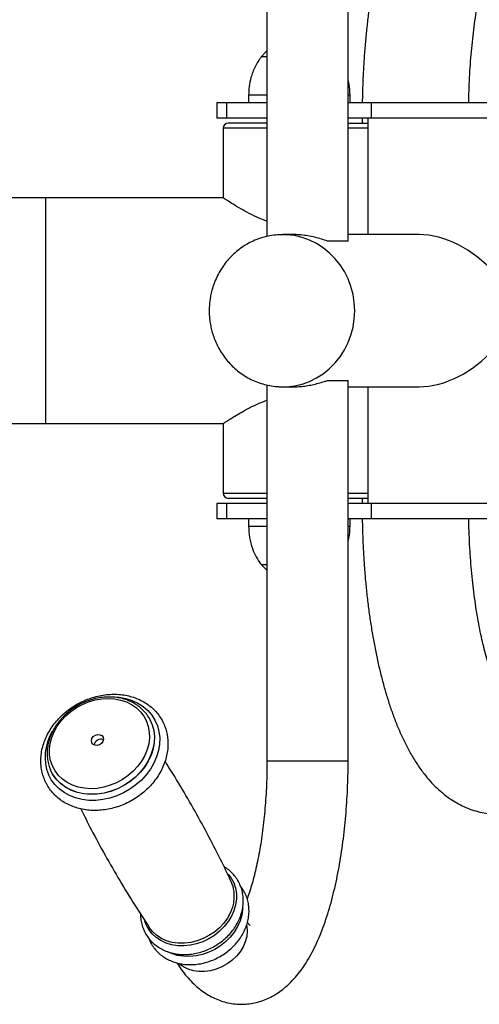
# Model space of a CAD drawing. Units: millimetres. Extents: x 2206 to 19045, y 2911 to 8851.
# Drawn here: x 16584 to 16765, y 5277 to 5665 of the extents above; entities that cross this region are included whole.
import ezdxf

# ---------------------------------------------------------------- set-up
doc = ezdxf.new("R2010")
doc.units = ezdxf.units.MM
doc.layers.add('标注层', color=6, linetype='Continuous')
doc.styles.get("Standard").update_dxf_attribs({"font": 'arial.ttf'})
doc.dimstyles.new('1：80', dxfattribs={"dimtxt": 80, "dimasz": 2.5, "dimexe": 1.25, "dimexo": 0.625, "dimtad": 1, "dimdec": 0, "dimdsep": 46, "dimtxsty": 'Standard', "dimcen": 2.5, "dimadec": 0, "dimazin": 0, "dimtfac": 1, "dimtdec": 0, "dimtmove": 0, "dimatfit": 3, "dimfxl": 1, "dimarcsym": 0})

# ---------------------------------------------------------------- blocks, each defined once
blk = doc.blocks.new('*D264')
at = {"layer": 'Defpoints', "color": 0, "transparency": 16777216}
for p in [(19045.3, 7732.83), (12867.3, 5379.51), (19045.3, 5379.51)]:
    blk.add_point(p, dxfattribs=at)
at = {"layer": '标注层', "color": 0, "lineweight": -2, "transparency": 16777216}
for p, q in [((12867.3, 5380.13), (12867.3, 7734.08)), ((12869.8, 7732.83), (19042.8, 7732.83)), ((19045.3, 5380.13), (19045.3, 7734.08))]:
    blk.add_line(p, q, dxfattribs=at)
at = {"layer": '标注层', "color": 0, "transparency": 16777216}
for points in [[(12869.8, 7733.24), (12869.8, 7732.41), (12867.3, 7732.83)], [(19042.8, 7733.24), (19042.8, 7732.41), (19045.3, 7732.83)]]:
    blk.add_solid(points, dxfattribs=at)
at = {"layer": '标注层', "color": 0, "transparency": 16777216, "insert": (15956.3, 7774.3), "char_height": 80, "attachment_point": 5}
blk.add_mtext('6178', dxfattribs=at)

msp = doc.modelspace()

# ---------------------------------------------------------------- linework, layer by layer
at = {"color": 7, "linetype": 'Continuous', "lineweight": 25}
for p, q in [((16681.3, 5727.8), (16681.3, 5579.58)), ((16713.3, 5577.8), (16713.3, 5727.8)), ((16681.3, 5652.75), (16679.06, 5650.41)), ((16681.3, 5650.41), (16679.06, 5650.41)), ((16681.3, 5650.41), (16679.06, 5650.41)), ((16674.06, 5635.3), (16674.06, 5632.3)), ((16714.06, 5632.3), (16714.06, 5635.3)), ((16661.56, 5632.3), (16661.56, 5626.3)), ((16665.46, 5632.3), (16661.56, 5632.3)), ((16665.46, 5626.3), (16665.46, 5632.3)), ((16681.3, 5632.3), (16665.46, 5632.3)), ((16722.49, 5632.3), (16713.3, 5632.3)), ((16722.49, 5626.3), (16722.49, 5632.3)), ((16783.58, 5632.3), (16722.49, 5632.3)), ((16665.46, 5626.3), (16661.56, 5626.3)), ((16681.3, 5626.3), (16665.46, 5626.3)), ((16681.3, 5624.3), (16666.06, 5624.3)), ((16722.49, 5626.3), (16713.3, 5626.3)), ((16713.3, 5624.3), (16721.08, 5624.3)), ((16718.85, 5626.3), (16718.85, 5624.3)), ((16721.08, 5626.3), (16721.08, 5580.3)), ((16783.58, 5626.3), (16722.49, 5626.3)), ((16664.06, 5622.3), (16664.06, 5594.8)), ((16594.06, 5594.8), (16284.06, 5594.8)), ((16664.06, 5594.8), (16594.06, 5594.8)), ((16692.09, 5580.3), (16687.53, 5580.3)), ((16741.31, 5580.3), (16713.3, 5580.3)), ((16713.3, 5577.8), (16705.19, 5577.8)), ((16705.19, 5522.8), (16713.31, 5522.8)), ((16713.31, 5372.8), (16713.31, 5522.8)), ((16681.31, 5521.03), (16681.31, 5372.8)), ((16687.53, 5520.3), (16692.09, 5520.3)), ((16713.31, 5520.3), (16741.31, 5520.3)), ((16721.08, 5520.3), (16721.08, 5474.3)), ((16284.06, 5505.8), (16594.06, 5505.8)), ((16594.06, 5505.8), (16664.06, 5505.8)), ((16664.06, 5505.8), (16664.06, 5478.3)), ((16681.31, 5476.3), (16666.06, 5476.3)), ((16721.08, 5476.3), (16713.31, 5476.3)), ((16718.85, 5476.3), (16718.85, 5474.3)), ((16661.56, 5474.3), (16661.56, 5468.3)), ((16665.46, 5474.3), (16661.56, 5474.3)), ((16665.46, 5468.3), (16665.46, 5474.3)), ((16681.31, 5474.3), (16665.46, 5474.3)), ((16722.49, 5474.3), (16713.31, 5474.3)), ((16722.49, 5468.3), (16722.49, 5474.3)), ((16783.58, 5474.3), (16722.49, 5474.3)), ((16665.46, 5468.3), (16661.56, 5468.3)), ((16681.31, 5468.3), (16665.46, 5468.3)), ((16674.06, 5468.3), (16674.06, 5465.3)), ((16722.49, 5468.3), (16713.31, 5468.3)), ((16714.06, 5465.3), (16714.06, 5468.3)), ((16783.58, 5468.3), (16722.49, 5468.3)), ((16679.06, 5450.19), (16681.31, 5447.97)), ((16679.06, 5450.19), (16681.31, 5450.19)), ((16679.06, 5450.19), (16681.31, 5450.19)), ((16634.85, 5389.63), (16634.95, 5389.46)), ((16634.98, 5389.41), (16634.95, 5389.46)), ((16596.78, 5367.57), (16595.95, 5369.19)), ((16596.63, 5367.83), (16596.66, 5367.78)), ((16635.5, 5306.28), (16635.01, 5306.97))]:
    msp.add_line(p, q, dxfattribs=at)
at = {"color": 8, "linetype": 'Continuous', "lineweight": 25}
for p, q in [((16681.3, 5635.3), (16674.06, 5635.3)), ((16714.06, 5635.3), (16713.3, 5635.3)), ((16681.3, 5622.3), (16664.06, 5622.3)), ((16721.08, 5622.3), (16713.3, 5622.3)), ((16594.06, 5505.8), (16594.06, 5594.8)), ((16664.06, 5478.3), (16681.31, 5478.3)), ((16713.31, 5478.3), (16721.08, 5478.3)), ((16674.06, 5465.3), (16681.31, 5465.3)), ((16713.31, 5465.3), (16714.06, 5465.3)), ((16681.31, 5372.8), (16713.31, 5372.8)), ((16633.66, 5308.18), (16633.14, 5309.57))]:
    msp.add_line(p, q, dxfattribs=at)
at = {"color": 7, "linetype": 'Continuous', "lineweight": 25, "flags": 128}
for points in [[(16685.78, 5520.36), (16685.99, 5520.35), (16689.06, 5520.35), (16692.12, 5520.7), (16695.12, 5521.4), (16698.03, 5522.43), (16700.81, 5523.8), (16703.45, 5525.47), (16705.89, 5527.44), (16708.12, 5529.67), (16710.11, 5532.15), (16711.83, 5534.84), (16713.27, 5537.71), (16714.41, 5540.72), (16715.23, 5543.85), (16715.72, 5547.06), (16715.89, 5550.3), (16715.72, 5553.55), (16715.23, 5556.75), (16714.41, 5559.88), (16713.27, 5562.9), (16711.83, 5565.77), (16710.11, 5568.46), (16708.12, 5570.93), (16705.89, 5573.17), (16703.45, 5575.13), (16700.81, 5576.81), (16698.03, 5578.17), (16695.12, 5579.21), (16692.12, 5579.91), (16689.06, 5580.26), (16686.03, 5580.26)], [(16715.89, 5550.3), (16715.72, 5553.55), (16715.23, 5556.75), (16714.41, 5559.88), (16713.27, 5562.9), (16711.83, 5565.77), (16710.11, 5568.46), (16708.12, 5570.93), (16705.89, 5573.17), (16703.45, 5575.13), (16700.81, 5576.81), (16698.03, 5578.17), (16695.12, 5579.21), (16692.12, 5579.91), (16689.06, 5580.26), (16686.47, 5580.28)], [(16686.52, 5520.32), (16689.06, 5520.35), (16692.12, 5520.7), (16695.12, 5521.4), (16698.03, 5522.43), (16700.81, 5523.8), (16703.45, 5525.47), (16705.89, 5527.44), (16708.12, 5529.67), (16710.11, 5532.15), (16711.83, 5534.84), (16713.27, 5537.71), (16714.41, 5540.72), (16715.23, 5543.85), (16715.72, 5547.06), (16715.89, 5550.3)], [(16596.72, 5370.78), (16596, 5372.87), (16595.61, 5375.07), (16595.55, 5377.36), (16595.83, 5379.68), (16596.45, 5382), (16597.38, 5384.29), (16598.63, 5386.49), (16600.15, 5388.57), (16601.94, 5390.5), (16603.95, 5392.24), (16606.15, 5393.77), (16608.51, 5395.06), (16610.99, 5396.08), (16613.54, 5396.81), (16616.12, 5397.26), (16618.68, 5397.4), (16621.18, 5397.24), (16623.59, 5396.77), (16625.85, 5396.02), (16627.92, 5394.98), (16629.79, 5393.68), (16631.4, 5392.13), (16632.74, 5390.38), (16633.77, 5388.44), (16634.49, 5386.34), (16634.88, 5384.14), (16634.94, 5381.85), (16634.66, 5379.53), (16634.04, 5377.21), (16633.11, 5374.93), (16631.87, 5372.72), (16630.34, 5370.64), (16628.56, 5368.71), (16626.54, 5366.97), (16624.34, 5365.44), (16621.98, 5364.16), (16619.5, 5363.14), (16616.95, 5362.4), (16614.38, 5361.95), (16611.81, 5361.81), (16609.31, 5361.97), (16606.91, 5362.44), (16604.65, 5363.19), (16602.57, 5364.23), (16600.71, 5365.54), (16599.09, 5367.08), (16597.76, 5368.83), (16596.72, 5370.78)], [(16612.19, 5379.95), (16612.05, 5380.75), (16612.27, 5381.59), (16612.83, 5382.35), (16613.63, 5382.9), (16614.55, 5383.17), (16615.46, 5383.11), (16616.22, 5382.73), (16616.7, 5382.09), (16616.84, 5381.29), (16616.62, 5380.45), (16616.07, 5379.69), (16615.27, 5379.14), (16614.34, 5378.87), (16613.43, 5378.93), (16612.68, 5379.31), (16612.19, 5379.95)]]:
    msp.add_lwpolyline(points, dxfattribs=at)
at = {"color": 8, "linetype": 'Continuous', "lineweight": 25, "flags": 128}
for points in [[(16620.42, 5398.05), (16623.02, 5397.89), (16625.63, 5397.41), (16628.1, 5396.64), (16630.39, 5395.58), (16632.47, 5394.24), (16634.3, 5392.66), (16635.87, 5390.84), (16637.13, 5388.83), (16638.09, 5386.64), (16638.71, 5384.32), (16638.99, 5381.9), (16638.93, 5379.41), (16638.53, 5376.9), (16637.8, 5374.39), (16636.74, 5371.94), (16635.37, 5369.57), (16633.71, 5367.32), (16631.79, 5365.23), (16629.63, 5363.32), (16627.28, 5361.64), (16624.76, 5360.19), (16622.11, 5359.01), (16619.37, 5358.11), (16616.59, 5357.51), (16613.81, 5357.21), (16611.06, 5357.22), (16608.4, 5357.54), (16605.86, 5358.16), (16603.47, 5359.08), (16601.28, 5360.28), (16599.32, 5361.75), (16597.62, 5363.45), (16596.2, 5365.37), (16595.09, 5367.47), (16595.09, 5367.47)], [(16634.98, 5389.41), (16635.15, 5389.09), (16636.08, 5386.97), (16636.67, 5384.71), (16636.91, 5382.35), (16636.82, 5379.94), (16636.37, 5377.49), (16635.59, 5375.07), (16634.49, 5372.7), (16633.08, 5370.44), (16631.38, 5368.3), (16629.43, 5366.34), (16627.26, 5364.57), (16624.9, 5363.04), (16622.39, 5361.76), (16619.77, 5360.76), (16617.08, 5360.05), (16614.38, 5359.64), (16611.7, 5359.55), (16609.09, 5359.77), (16606.58, 5360.29), (16604.23, 5361.12), (16602.07, 5362.24), (16600.14, 5363.62), (16598.46, 5365.25), (16597.07, 5367.1), (16596.66, 5367.78)], [(16634.95, 5389.46), (16635.12, 5389.14), (16636.05, 5387.02), (16636.64, 5384.76), (16636.89, 5382.4), (16636.79, 5379.99), (16636.35, 5377.54), (16635.57, 5375.12), (16634.46, 5372.76), (16633.05, 5370.49), (16631.36, 5368.35), (16629.41, 5366.39), (16627.23, 5364.62), (16624.87, 5363.09), (16622.36, 5361.81), (16619.74, 5360.81), (16617.06, 5360.1), (16614.35, 5359.69), (16611.67, 5359.6), (16609.06, 5359.82), (16606.55, 5360.34), (16604.2, 5361.17), (16602.04, 5362.29), (16600.11, 5363.67), (16598.43, 5365.3), (16597.04, 5367.15), (16596.78, 5367.57)], [(16665.97, 5328.09), (16667.17, 5326.52), (16668.19, 5324.64), (16668.88, 5322.6), (16669.24, 5320.45), (16669.26, 5318.22), (16668.94, 5315.96), (16668.28, 5313.7), (16667.29, 5311.5), (16666.01, 5309.39), (16664.44, 5307.41), (16662.62, 5305.59), (16660.58, 5303.98), (16658.36, 5302.6), (16656.01, 5301.48), (16653.55, 5300.63), (16651.05, 5300.08), (16648.55, 5299.83), (16646.09, 5299.9), (16643.72, 5300.27), (16641.49, 5300.93), (16639.43, 5301.89), (16637.59, 5303.12), (16635.99, 5304.6), (16634.67, 5306.29), (16633.66, 5308.18), (16633.66, 5308.18)], [(16668.23, 5317.24), (16667.74, 5315.14), (16666.89, 5312.94), (16665.72, 5310.81), (16664.27, 5308.8), (16662.54, 5306.95), (16660.59, 5305.29), (16658.44, 5303.86), (16656.14, 5302.68), (16653.73, 5301.78), (16651.26, 5301.17), (16648.78, 5300.87), (16646.34, 5300.88), (16643.98, 5301.2), (16641.75, 5301.83), (16639.7, 5302.75), (16637.85, 5303.94), (16636.26, 5305.39), (16635.5, 5306.28)], [(16671.72, 5314.71), (16671.7, 5314.2), (16671.37, 5311.91), (16670.71, 5309.64), (16669.71, 5307.42), (16668.42, 5305.29), (16666.83, 5303.29), (16665, 5301.46), (16662.94, 5299.84), (16660.7, 5298.45), (16658.33, 5297.31), (16655.86, 5296.46), (16653.33, 5295.9), (16650.81, 5295.66), (16648.33, 5295.72), (16645.94, 5296.09), (16643.69, 5296.76), (16642.02, 5297.51)], [(16673.37, 5307.92), (16673.42, 5307.6), (16673.54, 5305.58), (16673.32, 5303.52), (16672.77, 5301.45), (16671.88, 5299.44), (16670.69, 5297.51), (16669.23, 5295.71), (16667.51, 5294.09), (16665.59, 5292.69), (16663.5, 5291.52), (16661.3, 5290.62), (16659.02, 5290.01), (16656.73, 5289.7), (16654.47, 5289.7), (16652.29, 5290.01), (16650.24, 5290.62), (16648.38, 5291.52), (16646.73, 5292.69), (16646.54, 5292.85)]]:
    msp.add_lwpolyline(points, dxfattribs=at)
at = {"color": 7, "linetype": 'Continuous', "lineweight": 25}
for centre, radius, start, end in [((16666.06, 5622.3), 2, 90, 180), ((16666.06, 5478.3), 2, 180, 270), ((16615.84, 5378.56), 2.75, 68.8355, 170.0544), ((16654.85, 5319.56), 13.58, 350.1727, 24.3849)]:
    msp.add_arc(centre, radius, start, end, dxfattribs=at)
at = {"color": 8, "linetype": 'Continuous', "lineweight": 25}
msp.add_arc((16612.86, 5374.41), 19.07, 148.7314, 201.3471, dxfattribs=at)
at = {"color": 7, "linetype": 'Continuous', "lineweight": 25}
for major_axis, start_param, end_param in [((24.43, -24.43), 1.474987, 2.522184), ((24.43, 24.43), 3.761001, 4.808199)]:
    msp.add_ellipse((16751.08, 5550.3), major_axis=major_axis, ratio=0.713016, start_param=start_param, end_param=end_param, dxfattribs=at)
for points, knots in [([(16772.44, 5748.8), (16771.48, 5748.78), (16769.48, 5748.72), (16766.46, 5748.28), (16763.42, 5747.55), (16760.46, 5746.53), (16757.6, 5745.23), (16754.84, 5743.67), (16752.16, 5741.85), (16749.57, 5739.74), (16747.04, 5737.34), (16744.58, 5734.62), (16742.18, 5731.56), (16739.85, 5728.14), (16737.6, 5724.37), (16735.48, 5720.28), (16733.49, 5715.94), (16731.64, 5711.4), (16729.95, 5706.69), (16728.39, 5701.82), (16726.97, 5696.81), (16725.67, 5691.66), (16724.49, 5686.39), (16723.43, 5681), (16722.47, 5675.5), (16721.63, 5669.89), (16720.91, 5664.2), (16720.29, 5658.42), (16719.78, 5652.58), (16719.37, 5646.68), (16719.09, 5640.74), (16718.93, 5635.94), (16718.9, 5633.12), (16718.89, 5632.3)], [0, 0, 0, 0, 0.023016, 0.048298, 0.073592, 0.099092, 0.125004, 0.151558, 0.179007, 0.207633, 0.237728, 0.269562, 0.303304, 0.338908, 0.376012, 0.413997, 0.452157, 0.490001, 0.527379, 0.56427, 0.600713, 0.636764, 0.672482, 0.707922, 0.74313, 0.778146, 0.813004, 0.847733, 0.88236, 0.916906, 0.951392, 0.985835, 1, 1, 1, 1]), ([(16760.89, 5632.3), (16760.91, 5633.47), (16760.96, 5636.38), (16761.14, 5641.02), (16761.43, 5646.18), (16761.81, 5651.26), (16762.28, 5656.25), (16762.84, 5661.12), (16763.49, 5665.85), (16764.21, 5670.43), (16765.01, 5674.82), (16765.87, 5679.01), (16766.79, 5682.98), (16767.76, 5686.72), (16768.77, 5690.19), (16769.8, 5693.39), (16770.85, 5696.29), (16771.89, 5698.9), (16772.92, 5701.18), (16773.9, 5703.14), (16774.81, 5704.76), (16775.63, 5706.06), (16776.33, 5707.04), (16776.88, 5707.71), (16777.22, 5708.07), (16777.38, 5708.2), (16777.33, 5708.17), (16777.33, 5708.17)], [0, 0, 0, 0, 0.030439, 0.076058, 0.121628, 0.167123, 0.212517, 0.257782, 0.302887, 0.347796, 0.392472, 0.436872, 0.480947, 0.524643, 0.567899, 0.610648, 0.652818, 0.69433, 0.735109, 0.775079, 0.814179, 0.85237, 0.889651, 0.926077, 0.961779, 0.996985, 1, 1, 1, 1]), ([(16679.06, 5650.41), (16678.18, 5649.15), (16676.43, 5646.62), (16675, 5642.57), (16674.2, 5638.78), (16674.11, 5636.45), (16674.06, 5635.3)], [0, 0, 0, 0, 0.284866, 0.5681, 0.787315, 1, 1, 1, 1]), ([(16714.06, 5635.3), (16714.03, 5636.78), (16713.98, 5638.77), (16713.44, 5640.67), (16713.3, 5641.16)], [0, 0, 0, 0, 0.743403, 1, 1, 1, 1]), ([(16681.3, 5585.57), (16680.18, 5586), (16677.66, 5586.96), (16674.18, 5588.68), (16670.74, 5590.57), (16667.75, 5592.39), (16665.64, 5593.75), (16664.48, 5594.52), (16664.02, 5594.83), (16664.1, 5594.77), (16664.12, 5594.76)], [0, 0, 0, 0, 0.112525, 0.253398, 0.397349, 0.558058, 0.724618, 0.845002, 0.968792, 1, 1, 1, 1]), ([(16687.53, 5580.3), (16686.6, 5580.28), (16684.66, 5580.22), (16681.72, 5579.75), (16678.73, 5578.95), (16675.92, 5577.86), (16673.31, 5576.51), (16670.92, 5574.96), (16668.69, 5573.19), (16666.64, 5571.2), (16664.8, 5569.03), (16663.17, 5566.69), (16661.78, 5564.22), (16660.64, 5561.67), (16659.77, 5559.15), (16659.19, 5556.86), (16658.83, 5554.82), (16658.58, 5552.7), (16658.54, 5551.19), (16658.52, 5550.3)], [0, 0, 0, 0, 0.060529, 0.126814, 0.193891, 0.261809, 0.323363, 0.384959, 0.44657, 0.508159, 0.569665, 0.630976, 0.691895, 0.752006, 0.810289, 0.863259, 0.903388, 0.942791, 1, 1, 1, 1]), ([(16705.19, 5577.8), (16704.39, 5578.06), (16702.79, 5578.58), (16700.17, 5579.29), (16697.43, 5579.86), (16694.75, 5580.2), (16692.94, 5580.33), (16692.12, 5580.3), (16692.09, 5580.3)], [0, 0, 0, 0, 0.201394, 0.40272, 0.604973, 0.807091, 0.99248, 1, 1, 1, 1]), ([(16658.52, 5550.3), (16658.55, 5549.26), (16658.59, 5547.79), (16658.86, 5545.63), (16659.19, 5543.77), (16659.74, 5541.59), (16660.48, 5539.35), (16661.46, 5537.06), (16662.65, 5534.78), (16664.08, 5532.56), (16665.73, 5530.43), (16667.6, 5528.44), (16669.66, 5526.6), (16671.92, 5524.95), (16674.35, 5523.52), (16676.92, 5522.32), (16679.63, 5521.38), (16682.43, 5520.72), (16685.08, 5520.36), (16686.79, 5520.32), (16687.53, 5520.3)], [0, 0, 0, 0, 0.066685, 0.094158, 0.139743, 0.187239, 0.238322, 0.291773, 0.347093, 0.403884, 0.461863, 0.520818, 0.580591, 0.641064, 0.702149, 0.763782, 0.825921, 0.888544, 0.951642, 1, 1, 1, 1]), ([(16692.1, 5520.31), (16692.88, 5520.32), (16694.43, 5520.36), (16696.83, 5520.66), (16699.23, 5521.1), (16701.59, 5521.69), (16703.59, 5522.28), (16704.75, 5522.66), (16705.19, 5522.8)], [0, 0, 0, 0, 0.177821, 0.35063, 0.523506, 0.705157, 0.886873, 1, 1, 1, 1]), ([(16664.12, 5505.84), (16664.13, 5505.85), (16664.15, 5505.86), (16664.9, 5506.37), (16666.21, 5507.23), (16668.09, 5508.42), (16670.55, 5509.91), (16673.73, 5511.68), (16677.27, 5513.49), (16680.06, 5514.54), (16681.31, 5515)], [0, 0, 0, 0, 0.089307, 0.21349, 0.332352, 0.454026, 0.586518, 0.721858, 0.876041, 1, 1, 1, 1]), ([(16718.89, 5468.3), (16718.91, 5466.76), (16718.97, 5463.22), (16719.18, 5457.71), (16719.51, 5451.79), (16719.95, 5445.92), (16720.49, 5440.12), (16721.15, 5434.39), (16721.91, 5428.75), (16722.79, 5423.22), (16723.77, 5417.79), (16724.86, 5412.48), (16726.07, 5407.3), (16727.39, 5402.26), (16728.83, 5397.36), (16730.4, 5392.6), (16732.11, 5388), (16733.97, 5383.55), (16736, 5379.26), (16738.21, 5375.15), (16740.63, 5371.26), (16743.13, 5367.77), (16745.68, 5364.72), (16748.2, 5362.12), (16750.78, 5359.84), (16753.42, 5357.86), (16756.13, 5356.16), (16759.01, 5354.69), (16762.06, 5353.48), (16765.26, 5352.57), (16768.42, 5352.01), (16770.81, 5351.82), (16772.13, 5351.8), (16772.44, 5351.8)], [0, 0, 0, 0, 0.026683, 0.061106, 0.095558, 0.130056, 0.164617, 0.199261, 0.234009, 0.268888, 0.303926, 0.339155, 0.374616, 0.410355, 0.446425, 0.482891, 0.51982, 0.557281, 0.595322, 0.633928, 0.67293, 0.711689, 0.744956, 0.776381, 0.806057, 0.834219, 0.861142, 0.88709, 0.915061, 0.942098, 0.968391, 0.992457, 1, 1, 1, 1]), ([(16777.32, 5392.45), (16777.31, 5392.45), (16777.3, 5392.47), (16777.01, 5392.75), (16776.55, 5393.28), (16775.94, 5394.1), (16775.2, 5395.2), (16774.37, 5396.6), (16773.46, 5398.31), (16772.5, 5400.33), (16771.5, 5402.66), (16770.48, 5405.3), (16769.46, 5408.23), (16768.45, 5411.45), (16767.47, 5414.94), (16766.53, 5418.68), (16765.64, 5422.66), (16764.8, 5426.86), (16764.03, 5431.26), (16763.33, 5435.84), (16762.71, 5440.58), (16762.17, 5445.46), (16761.72, 5450.45), (16761.36, 5455.54), (16761.09, 5460.7), (16760.94, 5464.97), (16760.9, 5467.51), (16760.89, 5468.3)], [0, 0, 0, 0, 0.027664, 0.062024, 0.096655, 0.131884, 0.167915, 0.204855, 0.242745, 0.281578, 0.321313, 0.361886, 0.403222, 0.445242, 0.487868, 0.531023, 0.574639, 0.618651, 0.663001, 0.70764, 0.752521, 0.797605, 0.842854, 0.888237, 0.933723, 0.979286, 1, 1, 1, 1]), ([(16674.06, 5465.3), (16674.13, 5463.83), (16674.28, 5460.85), (16675.39, 5456.78), (16676.95, 5453.15), (16678.35, 5451.18), (16679.06, 5450.19)], [0, 0, 0, 0, 0.271823, 0.552685, 0.775927, 1, 1, 1, 1]), ([(16713.31, 5459.27), (16713.51, 5460.13), (16713.97, 5462.11), (16714.03, 5464.15), (16714.06, 5465.3)], [0, 0, 0, 0, 0.435032, 1, 1, 1, 1]), ([(16593.71, 5365.06), (16593.91, 5364.64), (16594.44, 5363.49), (16595.54, 5361.73), (16597.06, 5359.85), (16598.83, 5358.17), (16600.82, 5356.7), (16603.01, 5355.48), (16605.37, 5354.5), (16607.88, 5353.79), (16610.5, 5353.34), (16613.21, 5353.18), (16615.96, 5353.3), (16618.74, 5353.69), (16621.5, 5354.36), (16624.2, 5355.3), (16626.82, 5356.49), (16629.33, 5357.92), (16631.69, 5359.57), (16633.87, 5361.43), (16635.85, 5363.47), (16637.6, 5365.67), (16639.11, 5368.01), (16640.34, 5370.44), (16641.28, 5372.95), (16641.93, 5375.5), (16642.26, 5378.06), (16642.29, 5380.59), (16642, 5383.07), (16641.41, 5385.46), (16640.52, 5387.72), (16639.35, 5389.84), (16637.91, 5391.79), (16636.23, 5393.55), (16634.31, 5395.09), (16632.19, 5396.4), (16629.89, 5397.47), (16627.43, 5398.28), (16624.85, 5398.82), (16622.17, 5399.08), (16619.42, 5399.07), (16616.65, 5398.77), (16613.88, 5398.2), (16611.16, 5397.36), (16608.5, 5396.25), (16605.95, 5394.91), (16603.54, 5393.33), (16601.29, 5391.54), (16599.23, 5389.56), (16597.4, 5387.42), (16595.8, 5385.13), (16594.47, 5382.73), (16593.42, 5380.24), (16592.67, 5377.7), (16592.22, 5375.14), (16592.08, 5372.59), (16592.26, 5370.09), (16592.74, 5367.72), (16593.29, 5366.06), (16593.65, 5365.21), (16593.71, 5365.06)], [0, 0, 0, 0, 0.00993, 0.027228, 0.044519, 0.061818, 0.079153, 0.096549, 0.114017, 0.131561, 0.149175, 0.166847, 0.184566, 0.202317, 0.220092, 0.237884, 0.255687, 0.273499, 0.29132, 0.309149, 0.326983, 0.34482, 0.362655, 0.380477, 0.398275, 0.416033, 0.433733, 0.451358, 0.468899, 0.486353, 0.503731, 0.521054, 0.538349, 0.555641, 0.57296, 0.590333, 0.607774, 0.625292, 0.642881, 0.660535, 0.678238, 0.695979, 0.713747, 0.731533, 0.749332, 0.767141, 0.784959, 0.802785, 0.820617, 0.838454, 0.85629, 0.874119, 0.891927, 0.909701, 0.927424, 0.945077, 0.962649, 0.980133, 0.996547, 1, 1, 1, 1]), ([(16634.81, 5389.62), (16634.58, 5390.03), (16633.97, 5391.08), (16632.7, 5392.57), (16631.05, 5394.08), (16629.18, 5395.37), (16627.12, 5396.42), (16624.89, 5397.21), (16622.53, 5397.74), (16620.07, 5397.99), (16617.55, 5397.96), (16615.01, 5397.66), (16612.47, 5397.08), (16609.98, 5396.23), (16607.57, 5395.13), (16605.28, 5393.8), (16603.14, 5392.24), (16601.18, 5390.49), (16599.43, 5388.56), (16597.92, 5386.49), (16596.66, 5384.3), (16595.69, 5382.02), (16595.01, 5379.7), (16594.63, 5377.35), (16594.56, 5375.03), (16594.81, 5372.76), (16595.29, 5370.83), (16595.74, 5369.7), (16595.92, 5369.25)], [0, 0, 0, 0, 0.025029, 0.063922, 0.10283, 0.14182, 0.180937, 0.220205, 0.25962, 0.299163, 0.338807, 0.378524, 0.418291, 0.458092, 0.497916, 0.537759, 0.577619, 0.617494, 0.65738, 0.69727, 0.73715, 0.776996, 0.81678, 0.856462, 0.896007, 0.935386, 0.97459, 1, 1, 1, 1]), ([(16634.48, 5390.16), (16634.6, 5390.01), (16634.73, 5389.85), (16634.82, 5389.67), (16634.83, 5389.66)], [0, 0, 0, 0, 0.92699, 1, 1, 1, 1]), ([(16667.19, 5325.14), (16666.22, 5327.22), (16663.64, 5332.75), (16659.12, 5341.61), (16653.68, 5351.72), (16647.92, 5361.65), (16643.71, 5368.62), (16641.36, 5372.21), (16641.1, 5372.61)], [0, 0, 0, 0, 0.126961, 0.338555, 0.550273, 0.761967, 0.97348, 1, 1, 1, 1]), ([(16645.82, 5293.11), (16646.37, 5292.24), (16647.57, 5290.38), (16649.58, 5287.83), (16651.78, 5285.42), (16654.05, 5283.34), (16656.38, 5281.56), (16658.77, 5280.07), (16661.23, 5278.86), (16663.84, 5277.88), (16666.58, 5277.19), (16669.42, 5276.81), (16672.24, 5276.77), (16675.02, 5277.04), (16677.72, 5277.62), (16680.33, 5278.48), (16682.84, 5279.61), (16685.26, 5281.01), (16687.59, 5282.67), (16689.85, 5284.61), (16692.04, 5286.85), (16694.17, 5289.42), (16696.24, 5292.34), (16698.23, 5295.61), (16700.11, 5299.19), (16701.85, 5303.04), (16703.46, 5307.09), (16704.93, 5311.32), (16706.26, 5315.7), (16707.47, 5320.21), (16708.55, 5324.87), (16709.52, 5329.64), (16710.38, 5334.53), (16711.13, 5339.53), (16711.77, 5344.62), (16712.29, 5349.78), (16712.71, 5355.01), (16713.02, 5360.29), (16713.23, 5365.61), (16713.3, 5369.78), (16713.31, 5372.18), (16713.31, 5372.8)], [0, 0, 0, 0, 0.0243284, 0.0524079, 0.0788561, 0.1036521, 0.1270026, 0.1491871, 0.1704783, 0.191118, 0.2132833, 0.2348296, 0.2559414, 0.2768298, 0.2976438, 0.3185828, 0.3398669, 0.3617384, 0.3844659, 0.4083424, 0.4336632, 0.46066, 0.4893846, 0.5195719, 0.5506422, 0.581892, 0.6128457, 0.6433779, 0.6734889, 0.7032262, 0.7326474, 0.7618079, 0.7907556, 0.8195312, 0.8481683, 0.8766957, 0.9051374, 0.9335152, 0.9618476, 0.9901518, 1, 1, 1, 1]), ([(16681.31, 5372.8), (16681.3, 5371.98), (16681.3, 5369.58), (16681.21, 5365.62), (16681.02, 5360.95), (16680.72, 5356.34), (16680.34, 5351.81), (16679.87, 5347.39), (16679.31, 5343.1), (16678.68, 5338.96), (16677.96, 5335), (16677.18, 5331.24), (16676.34, 5327.7), (16675.46, 5324.39), (16674.53, 5321.38), (16673.87, 5319.39), (16673.52, 5318.49), (16673.49, 5318.42)], [0, 0, 0, 0, 0.03935, 0.11439, 0.189392, 0.264297, 0.339057, 0.413616, 0.487918, 0.561897, 0.635479, 0.708581, 0.78111, 0.852954, 0.923992, 0.994087, 1, 1, 1, 1]), ([(16607.9, 5353.83), (16609.26, 5351.1), (16612.33, 5344.95), (16617.45, 5335.54), (16623.19, 5325.59), (16629.02, 5316.05), (16633.07, 5309.92), (16635.01, 5306.98)], [0, 0, 0, 0, 0.1689808, 0.380817, 0.5926315, 0.8042623, 1, 1, 1, 1]), ([(16632.73, 5306.09), (16632.91, 5305.7), (16633.39, 5304.65), (16634.42, 5303.07), (16635.85, 5301.41), (16637.52, 5299.95), (16639.4, 5298.72), (16641.46, 5297.74), (16643.68, 5297.02), (16646.02, 5296.56), (16648.45, 5296.39), (16650.93, 5296.49), (16653.43, 5296.88), (16655.9, 5297.54), (16658.31, 5298.46), (16660.63, 5299.64), (16662.81, 5301.05), (16664.82, 5302.67), (16666.64, 5304.48), (16668.23, 5306.46), (16669.57, 5308.57), (16670.63, 5310.79), (16671.4, 5313.07), (16671.87, 5315.39), (16672.03, 5317.7), (16671.86, 5319.97), (16671.39, 5322.15), (16670.62, 5324.22), (16669.57, 5326.14), (16668.25, 5327.9), (16666.68, 5329.43), (16665.39, 5330.46), (16664.58, 5330.9), (16664.44, 5330.98)], [0, 0, 0, 0, 0.0193, 0.0522, 0.085079, 0.117982, 0.150988, 0.184154, 0.217508, 0.251046, 0.284746, 0.318573, 0.352493, 0.386477, 0.420507, 0.454569, 0.488658, 0.522771, 0.556904, 0.59105, 0.625192, 0.659303, 0.693345, 0.727271, 0.761029, 0.794582, 0.827913, 0.861039, 0.894011, 0.926907, 0.959787, 0.992737, 1, 1, 1, 1]), ([(16634.98, 5302.09), (16635.16, 5301.7), (16635.65, 5300.65), (16636.68, 5299.07), (16638.11, 5297.4), (16639.78, 5295.95), (16641.66, 5294.72), (16643.72, 5293.74), (16645.94, 5293.02), (16648.28, 5292.56), (16650.71, 5292.39), (16653.19, 5292.49), (16655.69, 5292.88), (16658.16, 5293.54), (16660.57, 5294.46), (16662.88, 5295.64), (16665.06, 5297.05), (16667.08, 5298.67), (16668.89, 5300.48), (16670.49, 5302.46), (16671.82, 5304.57), (16672.89, 5306.79), (16673.66, 5309.07), (16674.13, 5311.39), (16674.28, 5313.7), (16674.12, 5315.97), (16673.65, 5318.15), (16672.87, 5320.22), (16671.97, 5321.94), (16671.22, 5322.88), (16670.93, 5323.25)], [0, 0, 0, 0, 0.021086, 0.05703, 0.092951, 0.128898, 0.164957, 0.201191, 0.237631, 0.274272, 0.31109, 0.348046, 0.385104, 0.422233, 0.459411, 0.496624, 0.533867, 0.571136, 0.608427, 0.645732, 0.683033, 0.720301, 0.757492, 0.794556, 0.831438, 0.868094, 0.904509, 0.9407, 0.976723, 1, 1, 1, 1]), ([(16631.48, 5312.4), (16631.47, 5311.97), (16631.45, 5310.78), (16631.77, 5308.88), (16632.25, 5307.22), (16632.63, 5306.31), (16632.73, 5306.09)], [0, 0, 0, 0, 0.196683, 0.542129, 0.885329, 1, 1, 1, 1]), ([(16674.62, 5307.91), (16674.62, 5307.9), (16674.62, 5307.9), (16674.36, 5308.16), (16674.01, 5308.54), (16673.71, 5308.95), (16673.61, 5309.08)], [0, 0, 0, 0, 0.210803, 0.523215, 0.837544, 1, 1, 1, 1]), ([(16634.69, 5302.83), (16634.69, 5302.81), (16634.77, 5302.55), (16634.88, 5302.31), (16634.98, 5302.09)], [0, 0, 0, 0, 0.086518, 1, 1, 1, 1])]:
    msp.add_open_spline(points, degree=3, knots=knots, dxfattribs=at)

# ---------------------------------------------------------------- dimensions: what is measured, and where the dimension line sits
at = {"layer": '标注层'}
dim = msp.add_linear_dim(base=(19045.3, 7732.83), p1=(12867.3, 5379.51), p2=(19045.3, 5379.51), dimstyle='1：80', dxfattribs=at)
dim.commit()
dim.dimension.update_dxf_attribs({"geometry": '*D264', "text_midpoint": (15956.3, 7774.3)})

doc.saveas('drawing.dxf')
